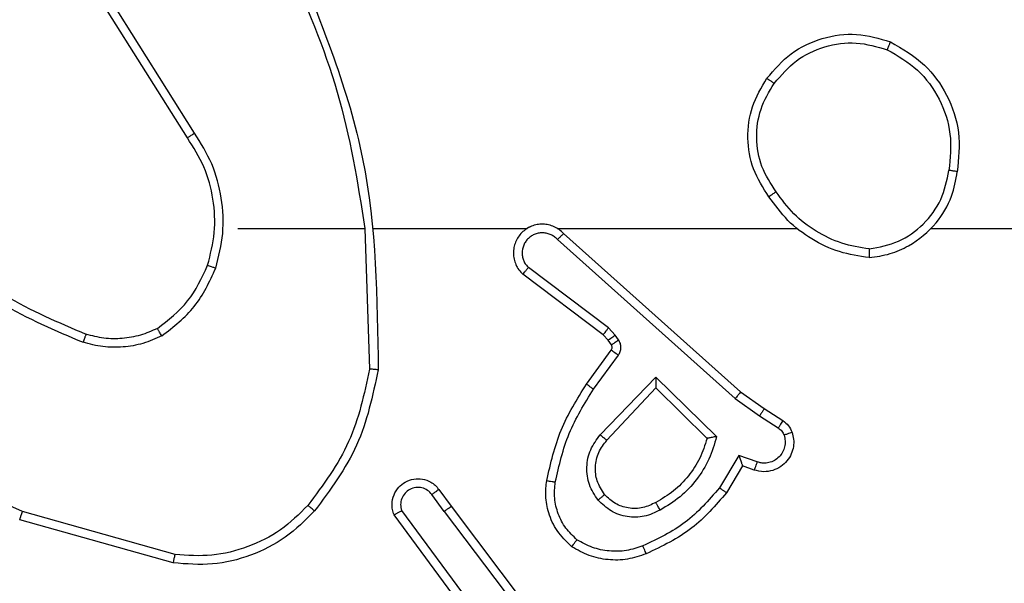
# Model space of a CAD drawing. Units: centimetres. Extents: x 4930 to 6556, y -2584 to -1735.
# Drawn here: x 6009 to 6011, y -2348 to -2347 of the extents above; entities that cross this region are included whole.
import ezdxf

# ---------------------------------------------------------------- set-up
doc = ezdxf.new("R2010")
doc.units = ezdxf.units.CM
doc.header["$PDSIZE"] = -1
doc.dimstyles.get("Standard").update_dxf_attribs({"dimtxt": 14, "dimasz": 20, "dimexe": 20, "dimexo": 50, "dimgap": 20, "dimtad": 0, "dimdec": 0, "dimzin": 0, "dimdsep": 46, "dimtxsty": 'Standard', "dimcen": -0.09, "dimadec": 0, "dimazin": 0, "dimtfac": 1, "dimtdec": 4, "dimtofl": 0, "dimtmove": 0, "dimatfit": 3, "dimfxl": 70, "dimfxlon": 1, "dimtolj": 1, "dimtzin": 0, "dimarcsym": 0})

# ---------------------------------------------------------------- blocks, each defined once
blk = doc.blocks.new('1550')
at = {"color": 7, "linetype": 'Continuous', "lineweight": 25}
for p, q in [((6091.4561, -2208.3998), (6091.4561, -2207.8457)), ((6091.8733, -2207.9211), (6091.901, -2207.878)), ((6091.89, -2207.9321), (6091.9179, -2207.8886)), ((6091.8344, -2207.9757), (6091.8733, -2207.9211)), ((6091.8501, -2207.988), (6091.89, -2207.9321)), ((6091.9966, -2207.9371), (6091.9814, -2207.9795)), ((6092.0154, -2207.9441), (6092.0056, -2207.9711)), ((6091.468, -2208.3853), (6091.8344, -2207.9757)), ((6091.9814, -2207.9795), (6092.0569, -2208.0249)), ((6092.0056, -2207.9711), (6092.0679, -2208.0086)), ((6091.4822, -2208.3993), (6091.8501, -2207.988)), ((6091.8004, -2208.1721), (6091.9377, -2208.0313)), ((6091.8254, -2208.1716), (6091.9421, -2208.0532)), ((6091.9337, -2208.3005), (6091.8004, -2208.1721)), ((6091.9464, -2208.2852), (6091.8254, -2208.1716)), ((6091.7142, -2208.258), (6091.7032, -2208.2656)), ((6091.7032, -2208.2656), (6091.6865, -2208.2816)), ((6091.7255, -2208.2746), (6091.7145, -2208.2822)), ((6091.8166, -2208.3322), (6091.7376, -2208.2748)), ((6091.8283, -2208.3158), (6091.7495, -2208.2584)), ((6091.6865, -2208.2816), (6091.5469, -2208.4666)), ((6091.7025, -2208.2938), (6091.5622, -2208.4796)), ((6091.7145, -2208.2822), (6091.7025, -2208.2938)), ((6092.0991, -2208.645), (6092.3977, -2208.4198)), ((6092.1111, -2208.661), (6092.4109, -2208.4349)), ((6091.4561, -2208.8244), (6091.4561, -2208.469)), ((6092.3367, -2208.5912), (6092.1093, -2208.7595)), ((6092.3491, -2208.6069), (6092.119, -2208.7772)), ((6092.0602, -2208.6735), (6092.0991, -2208.645)), ((6092.1111, -2208.661), (6092.0722, -2208.6895)), ((6091.4561, -2208.8448), (6091.7816, -2208.8338)), ((6091.4561, -2209.1382), (6091.4561, -2208.8445)), ((6091.2355, -2209.2385), (6090.9301, -2209.4306)), ((6091.2467, -2209.2551), (6090.9409, -2209.4474)), ((6092.2109, -2209.2835), (6092.1116, -2209.6366)), ((6092.2303, -2209.2877), (6092.1305, -2209.6429))]:
    blk.add_line(p, q, dxfattribs=at)
at = {"color": 7, "linetype": 'Continuous', "lineweight": 25, "flags": 128}
blk.add_lwpolyline([(6091.4561, -2207.5355), (6091.4561, -2207.3358), (6091.4561, -2207.1361), (6091.4561, -2206.9364), (6091.4561, -2206.7367), (6091.4561, -2206.5371), (6091.4561, -2206.3374), (6091.4561, -2206.1378), (6091.4561, -2205.9382)], dxfattribs=at)
at = {"color": 7, "linetype": 'Continuous', "lineweight": 25}
for points, knots in [([(6091.0243, -2207.6294), (6091.0405, -2207.6016), (6091.0712, -2207.5487), (6091.1471, -2207.4951), (6091.2337, -2207.4656), (6091.2945, -2207.4716), (6091.3249, -2207.4746)], [0, 0, 0, 0, 0.262742, 0.499964, 0.750411, 1, 1, 1, 1]), ([(6091.3249, -2207.4746), (6091.3248, -2207.4748), (6091.3247, -2207.4753), (6091.3242, -2207.4785), (6091.3237, -2207.4822), (6091.3231, -2207.4856), (6091.3225, -2207.4896), (6091.3221, -2207.4925), (6091.3219, -2207.494)], [0, 0, 0, 0, 0.218465, 0.458036, 0.585082, 0.718166, 0.856514, 1, 1, 1, 1]), ([(6091.5239, -2207.6786), (6091.5215, -2207.6623), (6091.517, -2207.6305), (6091.4927, -2207.5754), (6091.449, -2207.5232), (6091.3868, -2207.4859), (6091.3442, -2207.4781), (6091.3249, -2207.4746)], [0, 0, 0, 0, 0.160444, 0.310882, 0.580398, 0.810178, 1, 1, 1, 1]), ([(6091.0426, -2207.6369), (6091.0568, -2207.6123), (6091.0853, -2207.5632), (6091.1554, -2207.513), (6091.2373, -2207.4858), (6091.2937, -2207.4912), (6091.3219, -2207.494)], [0, 0, 0, 0, 0.250238, 0.50008, 0.750043, 1, 1, 1, 1]), ([(6091.5038, -2207.6782), (6091.4994, -2207.6551), (6091.4906, -2207.6089), (6091.4486, -2207.5508), (6091.391, -2207.5083), (6091.3449, -2207.4988), (6091.3219, -2207.494)], [0, 0, 0, 0, 0.250304, 0.500081, 0.750046, 1, 1, 1, 1]), ([(6091.1089, -2207.9149), (6091.0885, -2207.8973), (6091.0477, -2207.8623), (6091.0131, -2207.788), (6091.0016, -2207.7069), (6091.0167, -2207.6552), (6091.0243, -2207.6294)], [0, 0, 0, 0, 0.249993, 0.500014, 0.749997, 1, 1, 1, 1]), ([(6091.0243, -2207.6294), (6091.0245, -2207.6294), (6091.025, -2207.6296), (6091.028, -2207.6308), (6091.0315, -2207.6322), (6091.0348, -2207.6335), (6091.0385, -2207.6351), (6091.0412, -2207.6363), (6091.0426, -2207.6369)], [0, 0, 0, 0, 0.2159523, 0.4549587, 0.5825273, 0.7157449, 0.8553135, 1, 1, 1, 1]), ([(6091.1205, -2207.8984), (6091.1019, -2207.8822), (6091.0646, -2207.85), (6091.0326, -2207.7822), (6091.022, -2207.7079), (6091.0358, -2207.6606), (6091.0426, -2207.6369)], [0, 0, 0, 0, 0.249951, 0.499942, 0.749767, 1, 1, 1, 1]), ([(6091.5038, -2207.6782), (6091.5003, -2207.6998), (6091.4933, -2207.743), (6091.4641, -2207.8023), (6091.4245, -2207.855), (6091.3891, -2207.8808), (6091.3715, -2207.8937)], [0, 0, 0, 0, 0.249923, 0.500029, 0.750122, 1, 1, 1, 1]), ([(6091.5239, -2207.6786), (6091.5204, -2207.7018), (6091.5132, -2207.7483), (6091.4826, -2207.8122), (6091.44, -2207.8688), (6091.402, -2207.8965), (6091.3831, -2207.9104)], [0, 0, 0, 0, 0.2500063, 0.4999975, 0.7499988, 1, 1, 1, 1]), ([(6091.5038, -2207.6782), (6091.5053, -2207.6782), (6091.5083, -2207.6783), (6091.5124, -2207.6783), (6091.516, -2207.6783), (6091.5199, -2207.6784), (6091.5232, -2207.6785), (6091.5237, -2207.6786), (6091.5239, -2207.6786)], [0, 0, 0, 0, 0.143647, 0.282272, 0.415352, 0.543022, 0.781764, 1, 1, 1, 1]), ([(6091.901, -2207.878), (6091.9046, -2207.8733), (6091.9118, -2207.8639), (6091.9227, -2207.8591), (6091.9281, -2207.8567)], [0, 0, 0, 0, 0.5000847, 1, 1, 1, 1]), ([(6091.9281, -2207.8567), (6091.9334, -2207.8553), (6091.9441, -2207.8524), (6091.9614, -2207.8531), (6091.9787, -2207.8581), (6091.9949, -2207.868), (6092.0083, -2207.8827), (6092.0171, -2207.9013), (6092.0206, -2207.9227), (6092.0171, -2207.9369), (6092.0154, -2207.9441)], [0, 0, 0, 0, 0.105928, 0.217305, 0.334131, 0.456407, 0.584149, 0.717352, 0.855911, 1, 1, 1, 1]), ([(6091.9281, -2207.8567), (6091.9283, -2207.857), (6091.9285, -2207.8575), (6091.93, -2207.8618), (6091.9322, -2207.868), (6091.9339, -2207.8729), (6091.9348, -2207.8753)], [0, 0, 0, 0, 0.250481, 0.500149, 0.749611, 1, 1, 1, 1]), ([(6091.3715, -2207.8937), (6091.3525, -2207.906), (6091.3146, -2207.9306), (6091.2468, -2207.9417), (6091.1788, -2207.9329), (6091.1399, -2207.9099), (6091.1205, -2207.8984)], [0, 0, 0, 0, 0.250231, 0.500077, 0.750045, 1, 1, 1, 1]), ([(6091.3715, -2207.8937), (6091.3724, -2207.895), (6091.3741, -2207.8974), (6091.3765, -2207.9009), (6091.3786, -2207.9039), (6091.3808, -2207.907), (6091.3827, -2207.9097), (6091.3829, -2207.9102), (6091.3831, -2207.9104)], [0, 0, 0, 0, 0.145082, 0.284969, 0.418765, 0.545962, 0.784257, 1, 1, 1, 1]), ([(6091.901, -2207.878), (6091.9013, -2207.8782), (6091.902, -2207.8786), (6091.9065, -2207.8813), (6091.9121, -2207.8849), (6091.916, -2207.8873), (6091.9179, -2207.8886)], [0, 0, 0, 0, 0.279635, 0.559042, 0.779334, 1, 1, 1, 1]), ([(6091.9179, -2207.8886), (6091.9202, -2207.8857), (6091.9247, -2207.8798), (6091.9314, -2207.8768), (6091.9348, -2207.8753)], [0, 0, 0, 0, 0.499986, 1, 1, 1, 1]), ([(6091.9348, -2207.8753), (6091.9392, -2207.8742), (6091.948, -2207.872), (6091.9617, -2207.8733), (6091.9745, -2207.8782), (6091.9855, -2207.8864), (6091.9937, -2207.8974), (6091.9986, -2207.9102), (6091.9997, -2207.9222), (6091.9985, -2207.9312), (6091.9971, -2207.9355), (6091.9966, -2207.9371)], [0, 0, 0, 0, 0.124908, 0.249736, 0.3747, 0.49979, 0.625306, 0.749722, 0.87475, 0.953631, 1, 1, 1, 1]), ([(6091.1089, -2207.9149), (6091.1091, -2207.9146), (6091.1094, -2207.9141), (6091.1121, -2207.9103), (6091.1159, -2207.9048), (6091.119, -2207.9005), (6091.1205, -2207.8984)], [0, 0, 0, 0, 0.250406, 0.500015, 0.750121, 1, 1, 1, 1]), ([(6091.3831, -2207.9104), (6091.3621, -2207.9238), (6091.3207, -2207.9504), (6091.2469, -2207.9622), (6091.1727, -2207.953), (6091.1302, -2207.9276), (6091.1089, -2207.9149)], [0, 0, 0, 0, 0.251976, 0.498539, 0.748877, 1, 1, 1, 1]), ([(6091.8733, -2207.9211), (6091.8735, -2207.9212), (6091.874, -2207.9215), (6091.8767, -2207.9232), (6091.8799, -2207.9253), (6091.8829, -2207.9273), (6091.8863, -2207.9296), (6091.8887, -2207.9312), (6091.89, -2207.9321)], [0, 0, 0, 0, 0.216387, 0.454733, 0.582547, 0.716006, 0.855233, 1, 1, 1, 1]), ([(6092.0154, -2207.9441), (6092.0151, -2207.9439), (6092.0145, -2207.9437), (6092.0102, -2207.9421), (6092.004, -2207.9398), (6091.9991, -2207.938), (6091.9966, -2207.9371)], [0, 0, 0, 0, 0.250425, 0.500083, 0.749863, 1, 1, 1, 1]), ([(6091.8344, -2207.9757), (6091.8345, -2207.9758), (6091.8349, -2207.976), (6091.8372, -2207.9778), (6091.8401, -2207.9801), (6091.843, -2207.9823), (6091.8464, -2207.985), (6091.8488, -2207.987), (6091.8501, -2207.988)], [0, 0, 0, 0, 0.198806, 0.431216, 0.560171, 0.698092, 0.84475, 1, 1, 1, 1]), ([(6092.0056, -2207.9711), (6092.0055, -2207.9711), (6092.0053, -2207.9711), (6092.0036, -2207.9717), (6092.001, -2207.9726), (6091.997, -2207.974), (6091.9904, -2207.9762), (6091.9847, -2207.9783), (6091.9814, -2207.9795)], [0, 0, 0, 0, 0.111205, 0.229782, 0.357869, 0.497741, 0.702712, 1, 1, 1, 1]), ([(6092.0679, -2208.0086), (6092.0678, -2208.0087), (6092.0675, -2208.0091), (6092.0658, -2208.0117), (6092.0638, -2208.0147), (6092.0618, -2208.0176), (6092.0594, -2208.0211), (6092.0577, -2208.0236), (6092.0569, -2208.0249)], [0, 0, 0, 0, 0.206414, 0.441618, 0.57046, 0.706026, 0.849447, 1, 1, 1, 1]), ([(6092.0569, -2208.0249), (6092.0853, -2208.0497), (6092.1422, -2208.0993), (6092.1747, -2208.1674), (6092.1909, -2208.2015)], [0, 0, 0, 0, 0.500012, 1, 1, 1, 1]), ([(6092.0679, -2208.0086), (6092.0971, -2208.0337), (6092.1573, -2208.0855), (6092.1916, -2208.1572), (6092.2092, -2208.1942)], [0, 0, 0, 0, 0.4853528, 1, 1, 1, 1]), ([(6091.9377, -2208.0313), (6091.9554, -2208.0364), (6091.991, -2208.0466), (6092.0382, -2208.0765), (6092.0793, -2208.1143), (6092.0984, -2208.146), (6092.1079, -2208.1619)], [0, 0, 0, 0, 0.249922, 0.499991, 0.750054, 1, 1, 1, 1]), ([(6091.9377, -2208.0313), (6091.9381, -2208.0332), (6091.9388, -2208.0367), (6091.9398, -2208.0418), (6091.9407, -2208.0461), (6091.9414, -2208.0494), (6091.9418, -2208.0516), (6091.942, -2208.0529), (6091.942, -2208.0531), (6091.9421, -2208.0532)], [0, 0, 0, 0, 0.177314, 0.320096, 0.501253, 0.636233, 0.764497, 0.88543, 1, 1, 1, 1]), ([(6091.9421, -2208.0532), (6091.9576, -2208.0582), (6091.9887, -2208.0683), (6092.0299, -2208.0954), (6092.0654, -2208.1297), (6092.082, -2208.1578), (6092.0904, -2208.1719)], [0, 0, 0, 0, 0.25002, 0.500008, 0.750004, 1, 1, 1, 1]), ([(6092.1079, -2208.1619), (6092.1136, -2208.1738), (6092.125, -2208.1978), (6092.1251, -2208.2382), (6092.1126, -2208.2767), (6092.0942, -2208.2959), (6092.0851, -2208.3055)], [0, 0, 0, 0, 0.249938, 0.499914, 0.74967, 1, 1, 1, 1]), ([(6092.1079, -2208.1619), (6092.1063, -2208.1628), (6092.1031, -2208.1646), (6092.0989, -2208.167), (6092.0956, -2208.1689), (6092.0927, -2208.1705), (6092.0907, -2208.1717), (6092.0905, -2208.1718), (6092.0904, -2208.1719)], [0, 0, 0, 0, 0.180175, 0.34492, 0.493162, 0.625982, 0.844512, 1, 1, 1, 1]), ([(6091.8004, -2208.1721), (6091.8041, -2208.172), (6091.81, -2208.1719), (6091.8167, -2208.1717), (6091.8208, -2208.1717), (6091.8234, -2208.1716), (6091.8251, -2208.1716), (6091.8253, -2208.1716), (6091.8254, -2208.1716)], [0, 0, 0, 0, 0.308296, 0.5018, 0.641137, 0.76953, 0.888498, 1, 1, 1, 1]), ([(6092.0904, -2208.1719), (6092.0951, -2208.1816), (6092.1049, -2208.2016), (6092.105, -2208.235), (6092.0946, -2208.2668), (6092.0797, -2208.2824), (6092.0722, -2208.2903)], [0, 0, 0, 0, 0.246848, 0.507817, 0.749934, 1, 1, 1, 1]), ([(6092.1909, -2208.2015), (6092.1951, -2208.2141), (6092.2036, -2208.2394), (6092.2039, -2208.2797), (6092.1962, -2208.3193), (6092.1832, -2208.3426), (6092.1767, -2208.3543)], [0, 0, 0, 0, 0.249869, 0.500033, 0.750132, 1, 1, 1, 1]), ([(6092.2092, -2208.1942), (6092.2089, -2208.1942), (6092.2083, -2208.1944), (6092.2041, -2208.1961), (6092.1981, -2208.1985), (6092.1933, -2208.2005), (6092.1909, -2208.2015)], [0, 0, 0, 0, 0.249776, 0.499667, 0.749783, 1, 1, 1, 1]), ([(6092.2092, -2208.1942), (6092.2141, -2208.2084), (6092.2238, -2208.2369), (6092.2243, -2208.2825), (6092.2151, -2208.3271), (6092.2002, -2208.3532), (6092.1927, -2208.3663)], [0, 0, 0, 0, 0.249981, 0.499962, 0.750002, 1, 1, 1, 1]), ([(6091.7495, -2208.2584), (6091.7468, -2208.2568), (6091.7413, -2208.2536), (6091.7319, -2208.2522), (6091.7224, -2208.2533), (6091.7169, -2208.2564), (6091.7142, -2208.258)], [0, 0, 0, 0, 0.250015, 0.499965, 0.749804, 1, 1, 1, 1]), ([(6091.7255, -2208.2746), (6091.7253, -2208.2743), (6091.7249, -2208.2736), (6091.7219, -2208.2692), (6091.7181, -2208.2637), (6091.7155, -2208.2599), (6091.7142, -2208.258)], [0, 0, 0, 0, 0.279655, 0.559132, 0.779246, 1, 1, 1, 1]), ([(6091.7145, -2208.2822), (6091.7143, -2208.2819), (6091.7139, -2208.2812), (6091.7109, -2208.2768), (6091.7071, -2208.2713), (6091.7045, -2208.2675), (6091.7032, -2208.2656)], [0, 0, 0, 0, 0.279652, 0.559131, 0.779248, 1, 1, 1, 1]), ([(6091.7376, -2208.2748), (6091.7368, -2208.2742), (6091.735, -2208.2731), (6091.7318, -2208.2726), (6091.7284, -2208.273), (6091.7265, -2208.2741), (6091.7255, -2208.2746)], [0, 0, 0, 0, 0.237739, 0.483391, 0.737488, 1, 1, 1, 1]), ([(6091.7376, -2208.2748), (6091.7379, -2208.2745), (6091.7383, -2208.2738), (6091.7415, -2208.2694), (6091.7454, -2208.264), (6091.7481, -2208.2603), (6091.7495, -2208.2584)], [0, 0, 0, 0, 0.279962, 0.559334, 0.779626, 1, 1, 1, 1]), ([(6091.7025, -2208.2938), (6091.7022, -2208.2936), (6091.7016, -2208.293), (6091.6973, -2208.2898), (6091.6921, -2208.2858), (6091.6884, -2208.283), (6091.6865, -2208.2816)], [0, 0, 0, 0, 0.280001, 0.559028, 0.779407, 1, 1, 1, 1]), ([(6091.9337, -2208.3005), (6091.9348, -2208.2992), (6091.9369, -2208.2966), (6091.9398, -2208.2931), (6091.9421, -2208.2903), (6091.9443, -2208.2876), (6091.946, -2208.2856), (6091.9463, -2208.2853), (6091.9464, -2208.2852)], [0, 0, 0, 0, 0.165359, 0.319532, 0.461812, 0.592972, 0.819597, 1, 1, 1, 1]), ([(6092.0851, -2208.3055), (6092.0735, -2208.3131), (6092.0503, -2208.3282), (6092.0084, -2208.3335), (6091.967, -2208.3252), (6091.9448, -2208.3087), (6091.9337, -2208.3005)], [0, 0, 0, 0, 0.25032, 0.500111, 0.750054, 1, 1, 1, 1]), ([(6092.0722, -2208.2903), (6092.0618, -2208.2969), (6092.0424, -2208.3094), (6092.0074, -2208.3132), (6091.9736, -2208.3062), (6091.9554, -2208.2922), (6091.9464, -2208.2852)], [0, 0, 0, 0, 0.265172, 0.499944, 0.752712, 1, 1, 1, 1]), ([(6092.0722, -2208.2903), (6092.0724, -2208.2906), (6092.0728, -2208.291), (6092.0758, -2208.2945), (6092.08, -2208.2995), (6092.0834, -2208.3035), (6092.0851, -2208.3055)], [0, 0, 0, 0, 0.249975, 0.499904, 0.749696, 1, 1, 1, 1]), ([(6091.8166, -2208.3322), (6091.8168, -2208.3319), (6091.8171, -2208.3314), (6091.8198, -2208.3276), (6091.8237, -2208.3222), (6091.8268, -2208.3179), (6091.8283, -2208.3158)], [0, 0, 0, 0, 0.250415, 0.500029, 0.74987, 1, 1, 1, 1]), ([(6092.0432, -2208.4043), (6092.0049, -2208.3956), (6091.9283, -2208.3781), (6091.8617, -2208.3366), (6091.8283, -2208.3158)], [0, 0, 0, 0, 0.500001, 1, 1, 1, 1]), ([(6092.0397, -2208.4242), (6091.9999, -2208.4151), (6091.9204, -2208.397), (6091.8512, -2208.3538), (6091.8166, -2208.3322)], [0, 0, 0, 0, 0.500229, 1, 1, 1, 1]), ([(6092.1927, -2208.3663), (6092.1809, -2208.3785), (6092.1586, -2208.4016), (6092.1165, -2208.4205), (6092.0765, -2208.4281), (6092.0514, -2208.4254), (6092.0397, -2208.4242)], [0, 0, 0, 0, 0.294172, 0.558933, 0.794238, 1, 1, 1, 1]), ([(6092.1767, -2208.3543), (6092.1681, -2208.3633), (6092.1508, -2208.3814), (6092.1172, -2208.3987), (6092.0805, -2208.4078), (6092.0556, -2208.4055), (6092.0432, -2208.4043)], [0, 0, 0, 0, 0.250018, 0.4999853, 0.7499631, 1, 1, 1, 1]), ([(6092.1927, -2208.3663), (6092.1925, -2208.3661), (6092.1921, -2208.3658), (6092.1894, -2208.3637), (6092.1863, -2208.3613), (6092.1834, -2208.3592), (6092.1802, -2208.3568), (6092.1779, -2208.3551), (6092.1767, -2208.3543)], [0, 0, 0, 0, 0.227236, 0.469141, 0.596018, 0.72664, 0.861628, 1, 1, 1, 1]), ([(6091.468, -2208.3853), (6091.4648, -2208.3885), (6091.4586, -2208.395), (6091.4519, -2208.4068), (6091.4476, -2208.4196), (6091.446, -2208.433), (6091.4471, -2208.4465), (6091.4508, -2208.4594), (6091.4571, -2208.4714), (6091.4683, -2208.4852), (6091.4834, -2208.4953), (6091.5004, -2208.5003), (6091.5138, -2208.5016), (6091.5273, -2208.5001), (6091.5403, -2208.4958), (6091.5523, -2208.4891), (6091.5589, -2208.4828), (6091.5622, -2208.4796)], [0, 0, 0, 0, 0.0625377, 0.1250524, 0.1875611, 0.2501279, 0.3126547, 0.3751634, 0.4376935, 0.5002116, 0.6222519, 0.6841898, 0.7465354, 0.8092883, 0.8724519, 0.9360351, 1, 1, 1, 1]), ([(6091.468, -2208.3853), (6091.4681, -2208.3855), (6091.4685, -2208.3858), (6091.4709, -2208.3881), (6091.4736, -2208.3908), (6091.4762, -2208.3933), (6091.479, -2208.3962), (6091.4811, -2208.3982), (6091.4822, -2208.3993)], [0, 0, 0, 0, 0.219636, 0.458981, 0.586657, 0.719162, 0.857248, 1, 1, 1, 1]), ([(6091.4822, -2208.3993), (6091.4799, -2208.4015), (6091.4755, -2208.406), (6091.4707, -2208.4141), (6091.4675, -2208.423), (6091.4661, -2208.4324), (6091.4667, -2208.4418), (6091.4692, -2208.451), (6091.4734, -2208.4594), (6091.4793, -2208.4669), (6091.4865, -2208.473), (6091.4975, -2208.479), (6091.5101, -2208.4816), (6091.5226, -2208.4803), (6091.5316, -2208.4775), (6091.54, -2208.473), (6091.5446, -2208.4687), (6091.5469, -2208.4666)], [0, 0, 0, 0, 0.062552, 0.125059, 0.187622, 0.2502, 0.312668, 0.375193, 0.437719, 0.500302, 0.562837, 0.625338, 0.749825, 0.812289, 0.874825, 0.937465, 1, 1, 1, 1]), ([(6092.0397, -2208.4242), (6092.0398, -2208.4239), (6092.0399, -2208.4233), (6092.0407, -2208.4187), (6092.0418, -2208.4121), (6092.0427, -2208.4069), (6092.0432, -2208.4043)], [0, 0, 0, 0, 0.2498858, 0.4997051, 0.7497174, 1, 1, 1, 1]), ([(6091.4531, -2208.4627), (6091.4532, -2208.4633), (6091.4539, -2208.4655), (6091.4551, -2208.4675), (6091.4561, -2208.469)], [0, 0, 0, 0, 0.258645, 1, 1, 1, 1]), ([(6091.5622, -2208.4796), (6091.5622, -2208.4795), (6091.562, -2208.4794), (6091.5608, -2208.4783), (6091.5579, -2208.4759), (6091.5528, -2208.4716), (6091.5489, -2208.4682), (6091.5469, -2208.4666)], [0, 0, 0, 0, 0.128656, 0.256431, 0.507416, 0.755402, 1, 1, 1, 1]), ([(6092.1111, -2208.661), (6092.1096, -2208.6589), (6092.1064, -2208.6547), (6092.1025, -2208.6493), (6092.0997, -2208.6457), (6092.0993, -2208.6452), (6092.0991, -2208.645)], [0, 0, 0, 0, 0.250068, 0.500081, 0.750373, 1, 1, 1, 1]), ([(6092.119, -2208.7772), (6092.115, -2208.7786), (6092.1071, -2208.7814), (6092.0912, -2208.7826), (6092.0726, -2208.7788), (6092.0548, -2208.7674), (6092.0419, -2208.7513), (6092.0352, -2208.7321), (6092.0354, -2208.7111), (6092.0415, -2208.6944), (6092.0504, -2208.6817), (6092.0569, -2208.6763), (6092.0602, -2208.6735)], [0, 0, 0, 0, 0.0727521, 0.1426284, 0.2731364, 0.3922363, 0.4998962, 0.6235567, 0.7352183, 0.8549736, 0.9243733, 1, 1, 1, 1]), ([(6092.0722, -2208.6895), (6092.0686, -2208.6927), (6092.0615, -2208.6992), (6092.0559, -2208.7127), (6092.0552, -2208.7272), (6092.0596, -2208.741), (6092.0686, -2208.7525), (6092.081, -2208.76), (6092.0953, -2208.763), (6092.1046, -2208.7607), (6092.1093, -2208.7595)], [0, 0, 0, 0, 0.125099, 0.250095, 0.375101, 0.499996, 0.625039, 0.749997, 0.875004, 1, 1, 1, 1]), ([(6092.0602, -2208.6735), (6092.0604, -2208.6737), (6092.0608, -2208.6742), (6092.0636, -2208.6779), (6092.0675, -2208.6832), (6092.0706, -2208.6874), (6092.0722, -2208.6895)], [0, 0, 0, 0, 0.250285, 0.49999, 0.749882, 1, 1, 1, 1]), ([(6092.119, -2208.7772), (6092.1189, -2208.7771), (6092.1188, -2208.777), (6092.1182, -2208.7758), (6092.1173, -2208.7741), (6092.1156, -2208.771), (6092.1129, -2208.7662), (6092.1105, -2208.7617), (6092.1093, -2208.7595)], [0, 0, 0, 0, 0.132133, 0.262351, 0.390466, 0.516436, 0.761702, 1, 1, 1, 1]), ([(6090.8315, -2209.0058), (6090.9841, -2208.9438), (6091.2893, -2208.82), (6091.6187, -2208.8159), (6091.7834, -2208.8139)], [0, 0, 0, 0, 0.4999998, 1, 1, 1, 1]), ([(6091.7834, -2208.8139), (6091.7834, -2208.8141), (6091.7833, -2208.8146), (6091.7831, -2208.8176), (6091.7827, -2208.8213), (6091.7824, -2208.8249), (6091.782, -2208.8291), (6091.7817, -2208.8322), (6091.7816, -2208.8338)], [0, 0, 0, 0, 0.204859, 0.439189, 0.568063, 0.704294, 0.84829, 1, 1, 1, 1]), ([(6091.7834, -2208.8139), (6091.8432, -2208.8266), (6091.9629, -2208.8519), (6092.0611, -2208.9248), (6092.1101, -2208.9613)], [0, 0, 0, 0, 0.500008, 1, 1, 1, 1]), ([(6090.84, -2209.0236), (6090.9389, -2208.981), (6091.1369, -2208.8958), (6091.3497, -2208.8616), (6091.4561, -2208.8445)], [0, 0, 0, 0, 0.49999, 1, 1, 1, 1]), ([(6091.7816, -2208.8338), (6091.8393, -2208.8462), (6091.9548, -2208.8709), (6092.0497, -2208.9412), (6092.0972, -2208.9764)], [0, 0, 0, 0, 0.500005, 1, 1, 1, 1]), ([(6092.1101, -2208.9613), (6092.1099, -2208.9616), (6092.1094, -2208.9622), (6092.106, -2208.9662), (6092.1017, -2208.9712), (6092.0987, -2208.9746), (6092.0972, -2208.9764)], [0, 0, 0, 0, 0.279919, 0.559005, 0.779568, 1, 1, 1, 1]), ([(6092.1101, -2208.9613), (6092.1316, -2208.9827), (6092.1745, -2209.0257), (6092.2155, -2209.1078), (6092.2376, -2209.1969), (6092.2327, -2209.2574), (6092.2303, -2209.2877)], [0, 0, 0, 0, 0.250021, 0.500025, 0.749999, 1, 1, 1, 1]), ([(6092.0972, -2208.9764), (6092.1172, -2208.9966), (6092.1574, -2209.0372), (6092.1954, -2209.1146), (6092.2169, -2209.1981), (6092.2129, -2209.2551), (6092.2109, -2209.2835)], [0, 0, 0, 0, 0.249857, 0.499986, 0.750153, 1, 1, 1, 1]), ([(6091.5481, -2209.1894), (6091.5215, -2209.1827), (6091.4683, -2209.1694), (6091.3856, -2209.1742), (6091.3054, -2209.195), (6091.2588, -2209.224), (6091.2355, -2209.2385)], [0, 0, 0, 0, 0.249922, 0.49998, 0.750057, 1, 1, 1, 1]), ([(6091.5416, -2209.2083), (6091.5165, -2209.2019), (6091.4663, -2209.1891), (6091.3881, -2209.1934), (6091.3124, -2209.2135), (6091.2686, -2209.2412), (6091.2467, -2209.2551)], [0, 0, 0, 0, 0.249999, 0.499996, 0.749991, 1, 1, 1, 1]), ([(6091.5416, -2209.2083), (6091.5417, -2209.208), (6091.542, -2209.2074), (6091.5434, -2209.2031), (6091.5456, -2209.1968), (6091.5473, -2209.1918), (6091.5481, -2209.1894)], [0, 0, 0, 0, 0.250176, 0.500337, 0.750255, 1, 1, 1, 1]), ([(6091.7049, -2209.3144), (6091.6838, -2209.2872), (6091.6417, -2209.2328), (6091.5793, -2209.2039), (6091.5481, -2209.1894)], [0, 0, 0, 0, 0.500007, 1, 1, 1, 1]), ([(6091.6876, -2209.3245), (6091.668, -2209.2992), (6091.6288, -2209.2486), (6091.5707, -2209.2217), (6091.5416, -2209.2083)], [0, 0, 0, 0, 0.500013, 1, 1, 1, 1]), ([(6091.2467, -2209.2551), (6091.2466, -2209.2549), (6091.2464, -2209.2546), (6091.2447, -2209.2522), (6091.2427, -2209.2492), (6091.2406, -2209.2461), (6091.2382, -2209.2425), (6091.2364, -2209.2399), (6091.2355, -2209.2385)], [0, 0, 0, 0, 0.195008, 0.426673, 0.556132, 0.694683, 0.842626, 1, 1, 1, 1]), ([(6092.2303, -2209.2877), (6092.2301, -2209.2877), (6092.2297, -2209.2876), (6092.2268, -2209.287), (6092.2232, -2209.2862), (6092.2196, -2209.2854), (6092.2155, -2209.2845), (6092.2124, -2209.2839), (6092.2109, -2209.2835)], [0, 0, 0, 0, 0.20144, 0.435448, 0.5641, 0.701334, 0.846674, 1, 1, 1, 1]), ([(6091.7049, -2209.3144), (6091.7034, -2209.3153), (6091.7005, -2209.317), (6091.6965, -2209.3192), (6091.6933, -2209.3211), (6091.6903, -2209.3228), (6091.688, -2209.3242), (6091.6877, -2209.3244), (6091.6876, -2209.3245)], [0, 0, 0, 0, 0.167161, 0.322677, 0.465681, 0.596795, 0.822381, 1, 1, 1, 1]), ([(6091.6876, -2209.3245), (6091.6934, -2209.3374), (6091.7049, -2209.3634), (6091.712, -2209.4056), (6091.7118, -2209.4484), (6091.7046, -2209.4759), (6091.7009, -2209.4896)], [0, 0, 0, 0, 0.249984, 0.500017, 0.750003, 1, 1, 1, 1]), ([(6091.7049, -2209.3144), (6091.7113, -2209.3287), (6091.7241, -2209.3573), (6091.7318, -2209.4038), (6091.7318, -2209.4509), (6091.7238, -2209.4812), (6091.7198, -2209.4963)], [0, 0, 0, 0, 0.249919, 0.500024, 0.750038, 1, 1, 1, 1]), ([(6091.493, -2209.8424), (6091.5349, -2209.7887), (6091.6194, -2209.6801), (6091.6736, -2209.5536), (6091.7009, -2209.4896)], [0, 0, 0, 0, 0.494683, 1, 1, 1, 1]), ([(6091.5083, -2209.8555), (6091.5513, -2209.8002), (6091.6373, -2209.6896), (6091.6923, -2209.5607), (6091.7198, -2209.4963)], [0, 0, 0, 0, 0.500002, 1, 1, 1, 1]), ([(6091.7009, -2209.4896), (6091.7011, -2209.4897), (6091.7014, -2209.4898), (6091.704, -2209.4907), (6091.7073, -2209.4919), (6091.7108, -2209.4931), (6091.7151, -2209.4946), (6091.7182, -2209.4957), (6091.7198, -2209.4963)], [0, 0, 0, 0, 0.181377, 0.408241, 0.538595, 0.680931, 0.834821, 1, 1, 1, 1]), ([(6092.1116, -2209.6366), (6092.0556, -2209.7534), (6091.9435, -2209.9872), (6091.7497, -2210.1592), (6091.6527, -2210.2452)], [0, 0, 0, 0, 0.499984, 1, 1, 1, 1]), ([(6092.1305, -2209.6429), (6092.1303, -2209.6428), (6092.1299, -2209.6427), (6092.127, -2209.6418), (6092.1236, -2209.6406), (6092.1201, -2209.6395), (6092.1161, -2209.6381), (6092.1131, -2209.6371), (6092.1116, -2209.6366)], [0, 0, 0, 0, 0.200775, 0.433922, 0.563115, 0.700386, 0.84633, 1, 1, 1, 1])]:
    blk.add_open_spline(points, degree=3, knots=knots, dxfattribs=at)
blk = doc.blocks.new('rb1550 2d')
at = {"rotation": 270}
blk.add_blockref('1550', (8218.7419, 3744.1121), dxfattribs=at)
blk = doc.blocks.new('*D28')
at = {"color": 0, "lineweight": -2}
for p, q in [((6328.2122, -2098.1415), (6418.2122, -2098.1415)), ((6398.2122, -2118.1415), (6398.2122, -2227.4541)), ((6398.2122, -2414.1001), (6398.2122, -2304.7875)), ((6328.2122, -2434.1001), (6418.2122, -2434.1001))]:
    blk.add_line(p, q, dxfattribs=at)
at = {"color": 0}
for points in [[(6401.5455, -2118.1415), (6394.8789, -2118.1415), (6398.2122, -2098.1415)], [(6394.8789, -2414.1001), (6401.5455, -2414.1001), (6398.2122, -2434.1001)]]:
    blk.add_solid(points, dxfattribs=at)
at = {"layer": 'Defpoints', "color": 0}
for p in [(5893.157, -2098.1415), (5856.0821, -2434.1001), (6398.2122, -2434.1001)]:
    blk.add_point(p, dxfattribs=at)
at = {"color": 0, "insert": (6398.2122, -2266.1208), "char_height": 14, "attachment_point": 5, "rotation": 90}
blk.add_mtext('\\A1;336', dxfattribs=at)
blk = doc.blocks.new('*D30')
at = {"color": 0, "lineweight": -2}
for p, q in [((6465.9287, -1948.1415), (6555.9287, -1948.1415)), ((6535.9287, -1968.1415), (6535.9287, -2227.4541)), ((6535.9287, -2564.1001), (6535.9287, -2304.7875)), ((6465.9287, -2584.1001), (6555.9287, -2584.1001))]:
    blk.add_line(p, q, dxfattribs=at)
at = {"color": 0}
for points in [[(6539.262, -1968.1415), (6532.5953, -1968.1415), (6535.9287, -1948.1415)], [(6532.5953, -2564.1001), (6539.262, -2564.1001), (6535.9287, -2584.1001)]]:
    blk.add_solid(points, dxfattribs=at)
at = {"layer": 'Defpoints', "color": 0}
for p in [(5898.8148, -1948.1415), (5898.8148, -2584.1001), (6535.9287, -2584.1001)]:
    blk.add_point(p, dxfattribs=at)
at = {"color": 0, "insert": (6535.9287, -2266.1208), "char_height": 14, "attachment_point": 5, "rotation": 90}
blk.add_mtext('\\A1;636', dxfattribs=at)

msp = doc.modelspace()

# ---------------------------------------------------------------- linework, layer by layer
at = {"color": 3}
msp.add_lwpolyline([(6164.4287, -2204.169), (6164.4287, -2194.9876, 0.198912), (6120.4947, -2088.9216), (6077.1164, -2045.5433, 0.312771), (5936.6407, -1948.1415), (5860.9889, -1948.1415, 0.352532), (5714.445, -2066.1276, 0.092629), (5704.3233, -2120.2947), (5704.3233, -2278.294, 0.414214), (5854.3233, -2428.294), (5940.5037, -2428.294, 0.293847), (6076.999, -2340.4956, 0.293113)], format="xyb", close=True, dxfattribs=at)
at = {"color": 4}
msp.add_lwpolyline([(5871.6037, -2428.294), (5871.6037, -2433.994), (5703.8037, -2433.994), (5703.8037, -2434.1001, 0.414214), (5853.8037, -2584.1001), (6019.6942, -2584.1001, 0.414214), (6169.6942, -2434.1001), (6169.6942, -2371.0643, 0.168043), (6201.7447, -2278.3933), (6201.7447, -2194.394, 0.362911), (6078.3444, -2046.7713), (6120.4947, -2088.9216, -0.198912), (6164.4287, -2194.9876), (6164.4287, -2204.169, -0.293113), (6076.999, -2340.4956, -0.293847), (5940.5037, -2428.294)], format="xyb", close=True, dxfattribs=at)

# ---------------------------------------------------------------- block references
at = {"color": 0}
msp.add_blockref('rb1550 2d', (0, 0), dxfattribs=at)

# ---------------------------------------------------------------- dimensions: what is measured, and where the dimension line sits
dim = msp.add_linear_dim(base=(6535.9287, -2584.1001), p1=(5898.8148, -1948.1415), p2=(5898.8148, -2584.1001), angle=90, dimstyle='Standard', dxfattribs=at)
dim.commit()
dim.dimension.update_dxf_attribs({"geometry": '*D30', "text_midpoint": (6535.9287, -2266.1208), "dimtype": 160})
dim = msp.add_linear_dim(base=(6398.2122, -2434.1001), p1=(5893.157, -2098.1415), p2=(5856.0821, -2434.1001), angle=90, dimstyle='Standard', dxfattribs=at)
dim.commit()
dim.dimension.update_dxf_attribs({"geometry": '*D28', "text_midpoint": (6398.2122, -2266.1208)})

doc.saveas('drawing.dxf')
